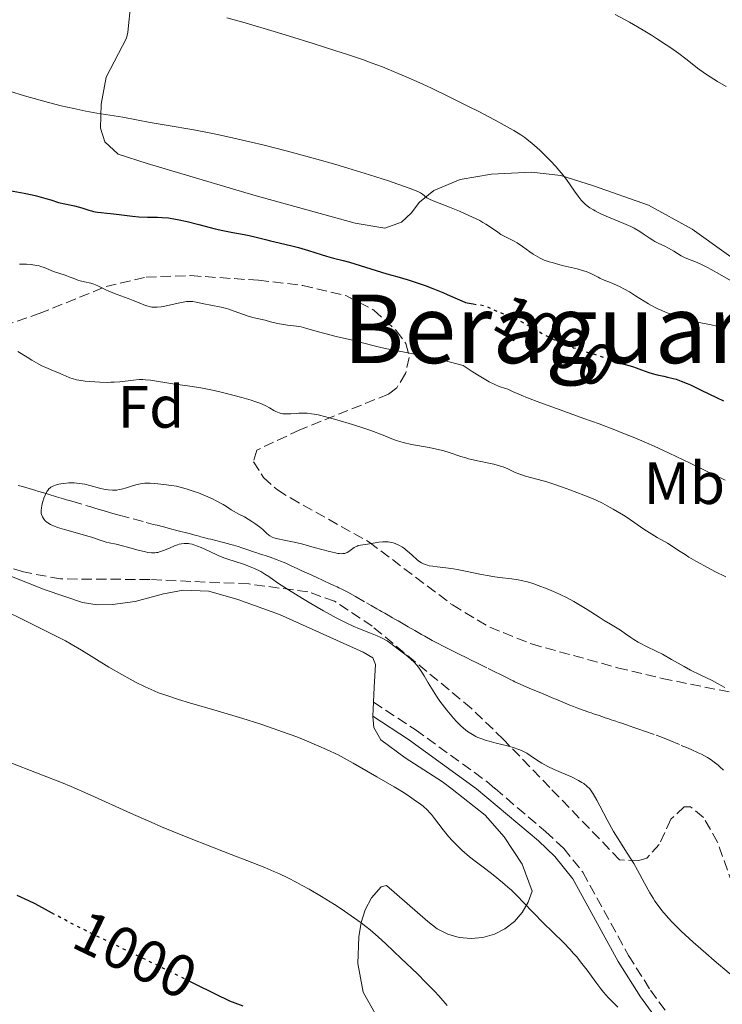
# Model space of a CAD drawing. Units: metres. Extents: x 647835 to 651285, y 4755472 to 4757859.
# Drawn here: x 648041 to 648159, y 4755776 to 4755942 of the extents above; entities that cross this region are included whole.
import ezdxf
from ezdxf.enums import TextEntityAlignment as Align

# ---------------------------------------------------------------- set-up
doc = ezdxf.new("R2010")
doc.units = ezdxf.units.M
doc.header["$MEASUREMENT"] = 0
doc.linetypes.add('DGN Style 3', pattern=[2.435890702152634, 1.739921930109024, -0.6959687720436097])
doc.linetypes.add('DGN Style 5', pattern=[1.217945351076317, 0.5219765790327072, -0.6959687720436097])
for name, color, linetype, lineweight in [('Barranco lineal', 142, 'DGN Style 3', 13), ('Camino', 7, 'DGN Style 3', 0), ('Cota de curva de nivel directora', 7, 'Continuous', 0), ('Curva de nivel directora', 30, 'Continuous', 30), ('Curva de nivel directora no vista', 30, 'DGN Style 5', 30), ('Curva de nivel intermedia', 30, 'Continuous', 0), ('Etiqueta de uso rústico', 92, 'Continuous', 0), ('Etiqueta de zona arbolada', 92, 'Continuous', 0), ('Línea de cambio de uso (parcela vista)', 92, 'Continuous', 0), ('Margen derecho', 7, 'Continuous', 0), ('Texto de Área (paraje) menor', 7, 'Continuous', 0), ('Zona arbolada', 92, 'DGN Style 3', 0)]:
    doc.layers.add(name, color=color, linetype=linetype, lineweight=lineweight)
doc.styles.add('Style-Arial', font='arial.ttf')

msp = doc.modelspace()

# ---------------------------------------------------------------- linework, layer by layer
at = {"layer": 'Barranco lineal', "color": 142, "linetype": 'DGN Style 3', "lineweight": 13}
for points in [[(648040.7999999998, 4755863.460000001, 984.8500000000058), (648041.4800000006, 4755863.25, 984.8800000000047), (648043.1600000003, 4755862.76, 985.0399999999937), (648043.7199999997, 4755862.59, 985.0599999999978), (648044.0300000003, 4755862.5, 985.050000000003), (648045.0700000003, 4755862.189999999, 984.9700000000012), (648045.8099999997, 4755861.960000001, 984.8800000000047), (648047.2100000001, 4755861.550000001, 984.6699999999984), (648048.3600000005, 4755861.210000001, 984.5200000000042), (648048.8899999997, 4755861.050000001, 984.4700000000012), (648049.7699999996, 4755860.789999999, 984.4199999999984), (648052.9500000002, 4755859.84, 984.3500000000058), (648053.8099999997, 4755859.59, 984.2899999999937), (648055.1799999997, 4755859.180000001, 984.1300000000047), (648056.0800000001, 4755858.91, 984.050000000003)], [(648056.0800000001, 4755858.91, 984.050000000003), (648056.6399999997, 4755858.75, 984.0099999999949), (648057.7100000001, 4755858.460000001, 983.9600000000064), (648062.2599999999, 4755857.24, 983.8099999999978), (648063.4400000004, 4755856.92, 983.7700000000042), (648064.0599999997, 4755856.76, 983.7700000000042), (648065.1399999997, 4755856.480000001, 983.8200000000071), (648066.5300000003, 4755856.119999999, 983.9799999999959), (648067.4000000004, 4755855.890000001, 984.1000000000058), (648068.2699999996, 4755855.66, 984.2700000000042), (648068.7800000003, 4755855.529999999, 984.3500000000058), (648069.6500000004, 4755855.310000001, 984.4199999999984), (648070.0199999996, 4755855.210000001, 984.429999999993), (648070.6399999997, 4755855.050000001, 984.3899999999995), (648071.1500000004, 4755854.92, 984.300000000003), (648071.4299999997, 4755854.84, 984.2200000000012), (648071.9199999999, 4755854.710000001, 984.050000000003), (648072.6600000003, 4755854.52, 983.800000000003), (648073.1100000005, 4755854.41, 983.679999999993), (648073.9500000002, 4755854.189999999, 983.4900000000052), (648074.7800000003, 4755853.970000001, 983.3699999999953), (648075.2000000002, 4755853.859999999, 983.3399999999965), (648075.8200000003, 4755853.699999999, 983.3399999999965), (648076.4400000004, 4755853.539999999, 983.3899999999995), (648076.8600000005, 4755853.42, 983.4499999999971), (648077.6699999999, 4755853.189999999, 983.6000000000058), (648078.2800000003, 4755853, 983.75), (648079.4600000001, 4755852.600000001, 984.0599999999978), (648080.25, 4755852.33, 984.2400000000052), (648080.6500000004, 4755852.199999999, 984.300000000003), (648081.2400000002, 4755852, 984.3200000000071), (648081.8300000001, 4755851.800000001, 984.2700000000042), (648082.2199999997, 4755851.67, 984.1999999999971), (648083.0099999999, 4755851.4, 984), (648084.1900000004, 4755850.980000001, 983.6399999999995), (648084.7800000003, 4755850.76, 983.4700000000012), (648085.3799999999, 4755850.51, 983.3200000000071), (648085.7699999996, 4755850.33, 983.2299999999959), (648086.5700000003, 4755849.970000001, 983.1000000000058), (648087.1600000003, 4755849.699999999, 983.029999999999), (648087.5599999997, 4755849.51, 983), (648088.3499999996, 4755849.15, 982.9700000000012), (648089.1500000004, 4755848.789999999, 982.9799999999959), (648089.54, 4755848.600000001, 983), (648090.1399999997, 4755848.33, 983.0599999999978), (648090.7400000002, 4755848.060000001, 983.1499999999943), (648091.9299999997, 4755847.51, 983.3800000000047), (648093.1200000001, 4755846.960000001, 983.6499999999943), (648093.7100000001, 4755846.689999999, 983.7400000000052), (648094.2599999999, 4755846.439999999, 983.7599999999949), (648094.5499999998, 4755846.300000001, 983.75), (648095.0599999997, 4755846.039999999, 983.6900000000023), (648096.04, 4755845.52, 983.5), (648097.3300000001, 4755844.810000001, 983.1699999999984), (648099.1799999997, 4755843.76, 982.6699999999984), (648100, 4755843.289999999, 982.4700000000012), (648100.9500000002, 4755842.74, 982.279999999999), (648101.4400000004, 4755842.460000001, 982.2299999999959), (648101.7300000006, 4755842.300000001, 982.2299999999959), (648102.2400000002, 4755842, 982.2700000000042), (648102.7999999998, 4755841.680000001, 982.3699999999953), (648103.5499999998, 4755841.25, 982.5200000000042), (648103.9299999997, 4755841.039999999, 982.5599999999978), (648104.4900000002, 4755840.720000001, 982.5800000000017), (648105.6100000005, 4755840.07, 982.4900000000052), (648106.1699999999, 4755839.75, 982.4600000000064), (648107.2999999998, 4755839.100000001, 982.4499999999971), (648108.4199999999, 4755838.460000001, 982.5099999999949), (648108.9800000006, 4755838.140000001, 982.5700000000071), (648110.2000000002, 4755837.449999999, 982.7400000000052), (648110.9800000006, 4755837.039999999, 982.8300000000017), (648112.2800000003, 4755836.369999999, 982.929999999993), (648112.9699999997, 4755836.029999999, 982.9600000000064), (648113.9400000004, 4755835.550000001, 982.9700000000012), (648114.75, 4755835.15, 982.929999999993), (648116.0300000003, 4755834.51, 982.779999999999), (648116.6299999999, 4755834.210000001, 982.7100000000064), (648117.8200000003, 4755833.619999999, 982.6199999999953), (648119.6100000005, 4755832.74, 982.529999999999), (648120.8499999996, 4755832.130000001, 982.4199999999984), (648121.5499999998, 4755831.779999999, 982.4100000000036), (648123.1900000004, 4755830.960000001, 982.4499999999971), (648123.7800000003, 4755830.67, 982.4199999999984), (648124.0800000001, 4755830.52, 982.3800000000047), (648124.9699999997, 4755830.100000001, 982.2400000000052), (648126.6100000005, 4755829.4, 981.9900000000052), (648127.3099999997, 4755829.109999999, 981.8399999999965), (648128.54, 4755828.600000001, 981.5200000000042), (648129.3399999999, 4755828.27, 981.3500000000058), (648129.7300000006, 4755828.100000001, 981.279999999999), (648130.3300000001, 4755827.850000001, 981.2200000000012), (648130.9199999999, 4755827.600000001, 981.2200000000012), (648131.3200000003, 4755827.439999999, 981.25), (648132.1100000005, 4755827.109999999, 981.3600000000006), (648133.2999999998, 4755826.619999999, 981.5800000000017), (648133.9000000004, 4755826.380000001, 981.6499999999943), (648134.4900000002, 4755826.15, 981.679999999993), (648134.8899999997, 4755826, 981.6699999999984), (648135.6799999997, 4755825.710000001, 981.6000000000058), (648136.4699999997, 4755825.439999999, 981.4799999999959), (648136.8600000005, 4755825.300000001, 981.4100000000036)], [(648136.8600000005, 4755825.300000001, 981.4100000000036), (648137.4500000002, 4755825.100000001, 981.2599999999949), (648138.04, 4755824.9, 981.0899999999965), (648138.8300000001, 4755824.630000001, 980.8500000000058), (648139.2300000006, 4755824.49, 980.75), (648139.8200000003, 4755824.289999999, 980.6399999999995), (648140.2100000001, 4755824.16, 980.5899999999965), (648141, 4755823.890000001, 980.5399999999937), (648141.5899999999, 4755823.689999999, 980.5399999999937), (648141.9900000002, 4755823.560000001, 980.550000000003), (648142.7800000003, 4755823.289999999, 980.6000000000058), (648144.0499999998, 4755822.859999999, 980.7299999999959), (648144.8499999996, 4755822.59, 980.779999999999), (648145.8099999997, 4755822.26, 980.800000000003), (648147.79, 4755821.560000001, 980.75), (648148.5800000001, 4755821.26, 980.7100000000064), (648150.0599999997, 4755820.65, 980.6399999999995), (648151.9500000002, 4755819.850000001, 980.6100000000006), (648152.8700000001, 4755819.470000001, 980.6199999999953), (648153.6299999999, 4755819.15, 980.6399999999995), (648154.8200000003, 4755818.619999999, 980.6999999999971), (648155.3499999996, 4755818.359999999, 980.7400000000052), (648156.3600000005, 4755817.810000001, 980.800000000003), (648157, 4755817.42, 980.8399999999965), (648157.2999999998, 4755817.210000001, 980.8500000000058), (648157.75, 4755816.880000001, 980.8399999999965), (648158.1799999997, 4755816.529999999, 980.7899999999937), (648158.4699999997, 4755816.27, 980.7400000000052), (648159.0899999999, 4755815.680000001, 980.6000000000058)]]:
    msp.add_polyline3d(points, dxfattribs=at)
at = {"layer": 'Camino', "color": 7, "linetype": 'DGN Style 3', "lineweight": 0}
msp.add_polyline3d([(648100.3700000005, 4755827.100000001, 987.9100000000036), (648107.3799999976, 4755822.490000002, 987.9100000000036), (648119.3899999994, 4755813.78, 987.6699999999984), (648120.7499999985, 4755812.609999999, 987.6399999999995), (648129.1999999997, 4755805.400000001, 987.4499999999972), (648132.2799999998, 4755802.570000002, 987.4499999999972), (648135.4899999973, 4755798.57, 987.9100000000036), (648143.1400000005, 4755784.62, 987.9700000000012), (648146.8099999984, 4755778.82, 988.3800000000049), (648155.100000001, 4755767.36, 989.1900000000023)], dxfattribs=at)
at = {"layer": 'Curva de nivel directora', "color": 30, "linetype": 'Continuous', "lineweight": 30, "elevation": 1000, "flags": 128}
for points in [[(648038.7300000007, 4755913.010000002), (648041.7999999997, 4755912.45), (648043.1200000006, 4755912.170000001), (648043.8400000003, 4755912.000000001), (648045.3899999993, 4755911.570000002), (648046.2299999997, 4755911.320000002), (648047.5499999986, 4755910.880000002), (648048.579999999, 4755910.689999999), (648050.2300000007, 4755910.330000003), (648051.4600000001, 4755910.000000001), (648052.6299999991, 4755909.630000002), (648053.0999999985, 4755909.490000002), (648053.4299999992, 4755909.410000001), (648054.0599999997, 4755909.29), (648054.7100000001, 4755909.210000002), (648055.669999999, 4755909.12), (648056.239999999, 4755909.060000002), (648057.7399999987, 4755908.87), (648059.9600000004, 4755908.600000001), (648061.0299999989, 4755908.500000001), (648062.4599999995, 4755908.440000001), (648064.1200000001, 4755908.430000001), (648064.9200000004, 4755908.410000001), (648066, 4755908.310000001), (648066.57, 4755908.230000001), (648067.5099999988, 4755908.070000002), (648069.1200000002, 4755907.710000002), (648071.0499999992, 4755907.220000003), (648073.7999999986, 4755906.51), (648075.0999999995, 4755906.200000001), (648076.8000000003, 4755905.850000001), (648078.7000000002, 4755905.52), (648079.5199999984, 4755905.36), (648080.6799999984, 4755905.080000001), (648082.2299999996, 4755904.67), (648083.079999999, 4755904.450000001), (648084.5299999996, 4755904.12), (648086.6699999986, 4755903.619999999), (648087.7999999997, 4755903.330000001), (648089.4800000006, 4755902.83), (648091.5700000004, 4755902.170000001), (648092.4800000001, 4755901.9), (648093.6499999993, 4755901.59), (648095.2699999998, 4755901.189999999)], [(648095.2699999998, 4755901.189999999), (648096.3200000002, 4755900.900000001), (648102.6300000001, 4755898.95), (648104.2699999985, 4755898.480000001), (648106.1599999995, 4755897.950000001), (648107.1999999988, 4755897.62), (648109.0199999983, 4755896.970000002), (648110.3199999991, 4755896.480000001), (648111.98, 4755895.800000001), (648112.7199999997, 4755895.480000001), (648115.1600000005, 4755894.390000001), (648115.7899999986, 4755894.150000001), (648116.0999999993, 4755894.06), (648116.4099999999, 4755893.99), (648117.0800000007, 4755893.880000001)], [(648140.959999999, 4755884.220000003), (648141.0499999984, 4755884.190000001), (648141.6399999985, 4755883.980000001), (648142.5500000004, 4755883.720000002), (648143.7999999999, 4755883.38), (648144.419999999, 4755883.189999999), (648145.3400000001, 4755882.850000001), (648146.5200000001, 4755882.390000002), (648147.0900000001, 4755882.199999999), (648147.9199999993, 4755881.990000002), (648149.0599999992, 4755881.760000002), (648149.6899999996, 4755881.630000002), (648150.6100000005, 4755881.400000001), (648151.1299999991, 4755881.25), (648151.9899999995, 4755880.960000001), (648152.9699999986, 4755880.560000001), (648153.5199999985, 4755880.320000002), (648155.3400000001, 4755879.45), (648157.8899999983, 4755878.180000001), (648159.0499999983, 4755877.640000002)], [(648046.8899999993, 4755791.510000002), (648045.3600000005, 4755792.340000001), (648043.5999999989, 4755793.250000001), (648042.5599999997, 4755793.76), (648040.6199999994, 4755794.67)], [(648078.5199999993, 4755776.130000001), (648077.1699999992, 4755776.620000001), (648076.2899999986, 4755776.970000002), (648075.7000000007, 4755777.230000001), (648074.3999999998, 4755777.840000001), (648069.7599999995, 4755780.160000001)]]:
    msp.add_lwpolyline(points, dxfattribs=at)
at = {"layer": 'Curva de nivel directora no vista', "color": 30, "linetype": 'DGN Style 5', "lineweight": 30, "elevation": 1000, "flags": 128}
for points in [[(648117.0800000007, 4755893.880000001), (648118.2800000008, 4755893.720000002), (648118.8499999986, 4755893.61), (648119.1199999991, 4755893.540000001), (648119.6199999996, 4755893.350000001), (648120.639999999, 4755892.869999998), (648121.2200000001, 4755892.610000002), (648121.8899999984, 4755892.350000001), (648122.959999999, 4755891.940000001), (648123.5599999981, 4755891.680000002), (648124.5799999996, 4755891.210000002), (648125.1399999984, 4755890.930000001), (648127.0099999993, 4755889.880000002), (648128.889999999, 4755888.810000001), (648129.8899999983, 4755888.270000001), (648130.9299999997, 4755887.750000002), (648131.4599999995, 4755887.510000001), (648132.2699999987, 4755887.160000003), (648133.9099999992, 4755886.550000002), (648135.4899999995, 4755886.03), (648137.4099999995, 4755885.440000001), (648138.2299999997, 4755885.190000001), (648139.6799999982, 4755884.700000001), (648140.959999999, 4755884.220000003)], [(648069.7599999995, 4755780.160000001), (648064.5999999985, 4755782.730000001), (648060.2899999992, 4755784.820000002), (648054.6499999998, 4755787.53), (648052.2200000001, 4755788.720000002), (648049.3799999993, 4755790.170000001), (648046.8899999993, 4755791.510000002)]]:
    msp.add_lwpolyline(points, dxfattribs=at)
at = {"layer": 'Curva de nivel intermedia', "color": 30, "linetype": 'Continuous', "lineweight": 0, "flags": 128}
for points, elevation in [([(648140.920000001, 4755942.449999999), (648143.3100000004, 4755941.119999999), (648145.5700000002, 4755939.8), (648146.9699999995, 4755938.939999999), (648147.8400000011, 4755938.400000001), (648149.4300000003, 4755937.369999998), (648150.2100000004, 4755936.84), (648151.5700000017, 4755935.869999998), (648152.7300000016, 4755934.999999999), (648154.0700000006, 4755933.949999998), (648154.7200000011, 4755933.449999998), (648156.070000001, 4755932.46), (648156.820000002, 4755931.960000001)], 1015), ([(648075.7600000009, 4755941.880000001), (648078.8400000011, 4755941.019999999), (648083.6800000002, 4755939.599999999), (648086.2999999998, 4755938.800000001), (648090.2699999996, 4755937.569999999), (648094.0700000017, 4755936.359999998), (648095.8399999996, 4755935.770000001), (648098.6800000005, 4755934.8), (648099.9900000005, 4755934.330000001), (648101.85, 4755933.630000001), (648104.53, 4755932.560000001), (648105.86, 4755931.99), (648108.6300000015, 4755930.739999998), (648110.1100000013, 4755930.050000001), (648113.1700000013, 4755928.579999999), (648116.2100000011, 4755927.06), (648118.1199999999, 4755926.09), (648121.4000000011, 4755924.369999998), (648123.2000000004, 4755923.380000001), (648123.9200000003, 4755922.969999999), (648125.0700000012, 4755922.23), (648125.7199999995, 4755921.779999998), (648126.1200000019, 4755921.480000001), (648126.9100000008, 4755920.83), (648128.2400000008, 4755919.659999999), (648128.9400000004, 4755919.009999999), (648129.990000001, 4755917.969999999), (648131.0000000012, 4755916.9), (648131.4700000007, 4755916.349999999), (648131.910000001, 4755915.81), (648132.7100000011, 4755914.750000001), (648134.0700000002, 4755912.800000002), (648134.6800000004, 4755911.95), (648135.2200000013, 4755911.3), (648135.5000000007, 4755911), (648135.940000001, 4755910.58), (648136.4200000016, 4755910.189999999)], 1010), ([(648156.820000002, 4755931.960000001), (648158.0700000015, 4755931.17), (648159.54, 4755930.33)], 1015), ([(648039.3200000008, 4755929.560000001), (648041.8300000009, 4755928.779999998), (648044.4500000007, 4755928.039999999), (648045.85, 4755927.67), (648048, 4755927.140000001), (648050.1200000013, 4755926.659999999), (648051.1400000005, 4755926.439999999), (648052.1399999995, 4755926.239999999), (648053.9900000005, 4755925.899999999), (648058.320000002, 4755925.210000001), (648062.900000002, 4755924.319999999), (648065.5700000008, 4755923.869999998), (648070.2200000001, 4755923.07), (648072.8300000007, 4755922.569999999), (648074.1800000007, 4755922.300000001), (648076.9600000012, 4755921.699999999), (648079.8400000002, 4755921.039999999), (648081.8200000006, 4755920.550000001), (648085.9600000001, 4755919.489999999), (648090.8399999995, 4755918.159999999), (648094.0300000013, 4755917.249999999), (648096.0600000009, 4755916.659999999), (648099.6900000009, 4755915.56), (648102.8600000005, 4755914.55), (648104.4699999996, 4755913.999999999), (648106.6800000002, 4755913.189999999), (648107.6300000001, 4755912.810000001), (648108.0400000014, 4755912.619999998), (648108.2500000016, 4755912.52), (648108.5700000012, 4755912.300000001), (648109.3300000011, 4755911.710000001), (648109.6700000009, 4755911.489999999), (648109.8699999999, 4755911.390000001), (648110.6299999999, 4755911.069999999), (648112.1200000007, 4755910.510000001), (648113.1399999999, 4755910.119999999), (648114.7699999993, 4755909.449999998), (648115.65, 4755909.06), (648116.9599999998, 4755908.460000001), (648118.1800000003, 4755907.859999999), (648118.7200000011, 4755907.569999998), (648119.2000000017, 4755907.289999999), (648120.0100000009, 4755906.78), (648121.2200000001, 4755905.92), (648121.7499999999, 4755905.56), (648122.6100000005, 4755905.079999999), (648123.8300000008, 4755904.46), (648124.4600000011, 4755904.119999997), (648125.3799999999, 4755903.51), (648126.5800000001, 4755902.640000001), (648127.1600000013, 4755902.24), (648127.9099999999, 4755901.76), (648128.3100000002, 4755901.55), (648129.0000000007, 4755901.239999998), (648129.820000001, 4755900.949999998), (648130.3100000005, 4755900.81), (648132.0300000017, 4755900.359999998), (648134.5000000015, 4755899.759999999), (648135.5800000011, 4755899.46), (648136.0300000004, 4755899.31), (648136.7900000004, 4755899.02), (648137.3899999994, 4755898.730000001), (648138.0399999998, 4755898.38), (648138.3500000006, 4755898.220000002), (648139.0700000003, 4755897.899999999), (648140.0899999995, 4755897.499999999), (648140.6200000015, 4755897.279999998), (648141.7400000013, 4755896.76), (648142.3400000003, 4755896.439999999), (648143.2800000013, 4755895.899999999), (648144.3099999995, 4755895.26), (648145.7500000012, 4755894.350000001), (648146.4599999997, 4755893.92), (648147.5000000015, 4755893.349999999), (648148.1699999997, 4755893.009999999), (648148.600000001, 4755892.819999998), (648149.4300000003, 4755892.470000001), (648150.310000001, 4755892.169999998), (648151.4000000019, 4755891.829999999), (648151.9000000001, 4755891.659999999), (648153.4300000013, 4755891.119999998), (648154.0500000004, 4755890.939999999), (648154.4000000014, 4755890.859999998), (648156.9800000007, 4755890.390000001), (648157.9400000018, 4755890.15), (648158.4200000003, 4755890), (648158.8899999997, 4755889.83)], 1005), ([(648136.4200000016, 4755910.189999999), (648136.6699999997, 4755910.01), (648137.2400000019, 4755909.649999999), (648137.5400000014, 4755909.48), (648138.0399999998, 4755909.220000001), (648138.5899999996, 4755908.960000001), (648139.79, 4755908.449999999), (648142.3400000003, 4755907.399999999), (648143.5200000005, 4755906.859999998), (648144.0599999991, 4755906.579999999), (648145.0200000004, 4755906.02), (648145.5900000003, 4755905.66), (648146.5800000004, 4755904.980000001), (648147.230000001, 4755904.560000001), (648147.5400000016, 4755904.380000002), (648148.1200000005, 4755904.070000002), (648149.2500000015, 4755903.55), (648149.8200000015, 4755903.26), (648150.7200000001, 4755902.740000002), (648151.9900000019, 4755901.970000001), (648152.630000001, 4755901.640000002), (648153.6300000002, 4755901.220000001), (648154.6600000006, 4755900.81), (648155.2700000008, 4755900.550000001), (648156.3600000016, 4755900.01), (648157.0000000009, 4755899.67), (648158.4000000001, 4755898.869999999), (648161.390000001, 4755897.140000001)], 1010), ([(648041.0199999996, 4755900.57), (648041.4000000019, 4755900.579999999), (648042.1700000007, 4755900.56), (648042.9300000007, 4755900.499999999), (648043.8700000016, 4755900.359999998), (648044.3000000007, 4755900.26), (648044.5900000014, 4755900.180000001), (648045.1500000001, 4755899.989999999), (648046.7100000003, 4755899.350000001), (648047.6, 4755899.029999998), (648048.8000000003, 4755898.630000001), (648049.3300000001, 4755898.449999999)], 995.0000000000002), ([(648049.3300000001, 4755898.449999999), (648049.9900000016, 4755898.190000001), (648050.7600000005, 4755897.890000001), (648051.1699999995, 4755897.77), (648051.8899999993, 4755897.609999998), (648052.940000002, 4755897.37), (648053.4699999995, 4755897.210000001), (648053.7199999999, 4755897.109999998), (648054.2300000017, 4755896.889999999), (648055.3800000006, 4755896.33), (648056.1000000003, 4755896), (648057.39, 4755895.49), (648059.2400000007, 4755894.810000001), (648060.0800000012, 4755894.490000002), (648061.0900000016, 4755894.07), (648062.1100000007, 4755893.65), (648062.5600000002, 4755893.489999999), (648062.9700000013, 4755893.390000002), (648063.1900000003, 4755893.359999999), (648063.5200000012, 4755893.319999999), (648064.0800000001, 4755893.319999999), (648064.7300000003, 4755893.390000002), (648065.1000000014, 4755893.46), (648066.3600000021, 4755893.74), (648067.5800000002, 4755894.029999998), (648068.1700000003, 4755894.150000001), (648068.9900000006, 4755894.279999998), (648069.3600000016, 4755894.300000001), (648070.0200000011, 4755894.279999998), (648070.6300000013, 4755894.180000001), (648071.9000000008, 4755893.9), (648073.0600000009, 4755893.680000001), (648074.7999999998, 4755893.34), (648075.6900000017, 4755893.119999998), (648076.1299999999, 4755892.989999998), (648076.9800000014, 4755892.699999998), (648078.5800000017, 4755892.100000001), (648079.3200000017, 4755891.84), (648080.35, 4755891.55), (648082.2000000007, 4755891.140000001), (648083.0700000002, 4755890.91), (648084.2600000014, 4755890.609999998), (648084.9100000019, 4755890.49), (648085.9600000001, 4755890.349999999), (648087.4600000001, 4755890.159999999), (648088.2199999999, 4755890.029999999), (648088.6, 4755889.940000001), (648089.370000001, 4755889.739999998), (648091.1400000014, 4755889.210000001), (648092.2099999997, 4755888.909999999), (648094.1100000017, 4755888.440000001), (648096.8400000011, 4755887.800000001), (648098.0999999995, 4755887.479999999), (648101.3700000017, 4755886.63), (648102.5899999999, 4755886.350000001), (648103.2800000005, 4755886.220000001), (648106.990000001, 4755885.539999999), (648109.7200000001, 4755884.96), (648111.990000001, 4755884.430000001), (648113.2800000008, 4755884.109999998), (648115.430000001, 4755883.55), (648116.9300000007, 4755882.550000001), (648117.7900000013, 4755882.000000001), (648119.2100000007, 4755881.149999999), (648119.7900000019, 4755880.829999999), (648120.7400000017, 4755880.36), (648121.4500000003, 4755880.060000001), (648122.5099999999, 4755879.699999998), (648122.8700000019, 4755879.570000002), (648123.6600000008, 4755879.229999999), (648125.1400000006, 4755878.579999999), (648126.1799999999, 4755878.149999999), (648128.2600000009, 4755877.359999998), (648131.0599999994, 4755876.350000001), (648135.6700000005, 4755874.699999998), (648138.2200000009, 4755873.76), (648140.8499999995, 4755872.760000001), (648142.1799999994, 4755872.239999999), (648144.1700000009, 4755871.42), (648146.1400000001, 4755870.579999999), (648147.4299999998, 4755870.009999999), (648149.9400000023, 4755868.86), (648153.4700000016, 4755867.17), (648157.5900000011, 4755865.149999999), (648159.320000001, 4755864.31)], 995.0000000000002), ([(648040.7300000011, 4755885.930000001), (648042.2900000014, 4755884.939999999), (648043.0800000004, 4755884.460000002), (648044.2300000016, 4755883.8), (648044.7700000004, 4755883.519999999), (648045.7900000017, 4755883.050000001), (648046.6900000002, 4755882.66), (648047.7300000018, 4755882.26), (648048.1699999999, 4755882.079999999), (648048.74, 4755881.819999999), (648049.4500000007, 4755881.509999999), (648049.8399999996, 4755881.369999998), (648050.5400000014, 4755881.17), (648050.9700000006, 4755881.09), (648052.0000000009, 4755880.939999999), (648052.7800000011, 4755880.859999998), (648054.4700000009, 4755880.749999999), (648055.7100000014, 4755880.730000001), (648056.3000000014, 4755880.74), (648056.8500000014, 4755880.76), (648057.8300000003, 4755880.829999999), (648060.1200000015, 4755881.130000001), (648061.0500000013, 4755881.199999998), (648061.6600000014, 4755881.199999998), (648062.0800000017, 4755881.180000001), (648062.9700000013, 4755881.09), (648066.730000001, 4755880.489999999), (648069.5700000017, 4755880.119999998), (648071.4100000013, 4755879.819999999), (648073.6700000011, 4755879.350000001), (648075.2800000004, 4755878.970000001), (648078.3000000003, 4755878.199999998), (648079.8500000014, 4755877.759999998), (648080.4900000007, 4755877.550000001)], 990), ([(648080.4900000007, 4755877.550000001), (648081.3199999998, 4755877.249999999), (648081.6799999997, 4755877.099999999), (648082.3300000002, 4755876.789999999), (648082.9200000003, 4755876.46), (648083.6500000012, 4755876.029999998), (648084.010000001, 4755875.840000001), (648084.570000002, 4755875.609999998), (648084.8600000005, 4755875.539999999), (648085.1700000011, 4755875.480000001), (648085.8100000003, 4755875.439999999), (648086.49, 4755875.470000001), (648087.4100000008, 4755875.539999999), (648087.8700000012, 4755875.560000001), (648088.7699999998, 4755875.57), (648089.2300000002, 4755875.55), (648089.9900000001, 4755875.460000001), (648090.8500000007, 4755875.319999999), (648091.3300000012, 4755875.220000002), (648093.0000000009, 4755874.81), (648094.2400000015, 4755874.470000001), (648096.860000001, 4755873.679999999), (648098.7600000009, 4755873.050000001), (648099.9400000012, 4755872.640000001), (648101.9700000007, 4755871.88), (648102.7799999998, 4755871.539999999), (648103.7300000021, 4755871.16), (648104.2000000014, 4755870.99), (648104.9400000012, 4755870.749999999), (648105.3400000014, 4755870.639999999), (648106.7200000006, 4755870.34), (648109.6799999998, 4755869.81), (648110.9600000007, 4755869.550000001), (648111.7100000017, 4755869.369999999), (648112.1699999998, 4755869.249999999), (648113.0300000004, 4755868.989999999), (648114.9900000007, 4755868.310000001), (648115.8300000011, 4755868.06), (648116.3200000006, 4755867.930000001), (648118.0700000008, 4755867.539999999), (648120.5600000008, 4755866.989999999), (648121.6500000015, 4755866.689999999), (648122.1100000021, 4755866.539999997), (648122.8899999999, 4755866.23), (648124.1300000005, 4755865.639999999), (648124.7500000016, 4755865.38), (648125.1000000003, 4755865.259999999), (648125.8800000005, 4755865.029999999), (648128.0100000006, 4755864.470000001), (648129.4400000012, 4755864.05), (648130.2600000014, 4755863.789999999), (648132.0499999997, 4755863.180000001), (648133.2800000012, 4755862.730000001), (648135.6600000015, 4755861.819999999), (648137.1799999992, 4755861.199999998), (648137.8099999997, 4755860.919999998), (648138.7999999998, 4755860.449999999), (648139.5300000008, 4755860.050000001), (648140.5600000012, 4755859.439999999), (648141.2500000017, 4755859.05), (648142.3, 4755858.449999998), (648142.9200000014, 4755858.06), (648144.0300000003, 4755857.3), (648145.7100000009, 4755856.119999999), (648146.6000000006, 4755855.539999999), (648147.9500000007, 4755854.73), (648149.6500000015, 4755853.75), (648150.4400000006, 4755853.279999998), (648151.5300000014, 4755852.560000001), (648152.610000001, 4755851.84), (648153.2600000014, 4755851.430000001), (648154.4400000017, 4755850.730000001), (648156.4700000011, 4755849.619999999), (648157.62, 4755849.019999999), (648159.4599999996, 4755848.100000001)], 990), ([(648063.6700000009, 4755852.149999999), (648063.13, 4755852.149999999), (648062.4999999997, 4755852.220000002), (648062.1399999999, 4755852.289999999), (648060.9000000015, 4755852.599999999), (648059.1, 4755853.100000001), (648058.2700000008, 4755853.33), (648057.2100000012, 4755853.569999999), (648056.0500000013, 4755853.8), (648055.5199999993, 4755853.940000001), (648054.680000001, 4755854.210000001), (648053.2500000005, 4755854.699999998), (648052.2800000004, 4755855), (648048.530000002, 4755856.039999999), (648047.3600000008, 4755856.42), (648046.8600000001, 4755856.600000001), (648046.4300000009, 4755856.789999999), (648046.1800000007, 4755856.92), (648045.7699999993, 4755857.159999999), (648045.5999999995, 4755857.279999999), (648045.3200000002, 4755857.51), (648045.120000001, 4755857.74), (648045.0099999993, 4755857.890000001), (648044.8500000007, 4755858.17), (648044.6900000019, 4755858.560000001), (648044.6500000019, 4755858.759999999), (648044.6200000005, 4755859.079999999), (648044.6300000016, 4755859.26), (648044.6800000007, 4755859.680000001), (648044.8200000017, 4755860.359999999), (648044.9199999999, 4755860.730000001), (648045.0899999999, 4755861.289999999), (648045.2999999999, 4755861.83), (648045.4100000017, 4755862.069999999), (648045.6200000017, 4755862.460000001), (648045.7300000014, 4755862.619999999), (648045.9300000003, 4755862.850000001), (648046.1500000015, 4755863.050000001), (648046.2800000012, 4755863.140000001), (648046.5700000017, 4755863.300000001), (648046.7400000016, 4755863.38), (648047.0099999999, 4755863.48), (648047.5900000011, 4755863.640000001), (648047.9100000006, 4755863.71), (648048.4300000014, 4755863.789999999), (648049.2800000008, 4755863.86), (648050.1600000014, 4755863.869999999), (648050.6100000007, 4755863.84), (648051.050000001, 4755863.789999999), (648051.9299999995, 4755863.640000001), (648052.79, 4755863.439999999), (648054.4000000015, 4755863.009999998), (648055.3899999995, 4755862.779999998), (648055.8700000001, 4755862.7), (648056.5899999999, 4755862.65), (648057.0800000017, 4755862.659999999), (648057.3299999996, 4755862.680000001), (648057.7200000008, 4755862.74), (648058.1200000009, 4755862.829999999), (648058.9600000014, 4755863.06), (648060.1300000005, 4755863.429999999), (648060.7200000006, 4755863.59), (648061.3100000005, 4755863.730000001), (648061.6000000011, 4755863.779999999), (648062.0400000014, 4755863.829999999), (648062.3299999998, 4755863.849999999), (648062.890000001, 4755863.849999999), (648063.7100000011, 4755863.8), (648065.1799999997, 4755863.619999998), (648066.5099999995, 4755863.46), (648067.320000001, 4755863.300000001), (648068.3400000002, 4755863.050000001), (648068.9600000017, 4755862.87), (648070.2800000003, 4755862.439999999), (648071.0100000012, 4755862.179999999), (648072.1700000013, 4755861.720000001), (648073.3700000015, 4755861.189999999), (648073.9700000006, 4755860.890000001), (648075.1500000008, 4755860.239999999), (648075.7200000007, 4755859.890000001), (648076.520000001, 4755859.329999999), (648077.9200000003, 4755858.599999999), (648078.7100000014, 4755858.16), (648079.9699999999, 4755857.409999999), (648080.4700000006, 4755857.080000001), (648081.2500000006, 4755856.52), (648081.7800000003, 4755856.079999999), (648082.4300000007, 4755855.429999999), (648082.7900000006, 4755855.100000001), (648082.9699999995, 4755854.970000001), (648083.3499999995, 4755854.760000001), (648083.630000001, 4755854.66), (648084.3300000007, 4755854.480000001), (648085.4100000003, 4755854.269999999), (648087.3400000016, 4755853.88), (648088.5000000015, 4755853.599999998), (648090.4400000017, 4755853.06), (648092.9600000007, 4755852.349999999), (648093.9900000012, 4755852.119999998), (648094.4100000013, 4755852.050000002), (648094.6500000005, 4755852.020000001)], 985.0000000000002), ([(648145.8300000017, 4755796.739999999), (648144.6500000015, 4755798.930000001), (648144.000000001, 4755800.05), (648142.9200000014, 4755801.769999999), (648141.3900000004, 4755804.179999999), (648140.6300000005, 4755805.430000001), (648139.5700000009, 4755807.34), (648138.3500000006, 4755809.689999998), (648137.8400000009, 4755810.66), (648137.2199999995, 4755811.730000001), (648136.8600000018, 4755812.25), (648136.6300000016, 4755812.539999999), (648136.16, 4755813.01), (648135.6200000015, 4755813.439999999), (648135.2999999995, 4755813.650000001), (648134.7400000007, 4755813.98), (648133.6600000011, 4755814.51), (648130.6400000014, 4755815.819999999), (648129.5900000008, 4755816.329999999), (648129.0900000002, 4755816.600000001), (648128.6200000008, 4755816.87), (648127.7300000011, 4755817.439999999), (648126.6200000005, 4755818.180000001), (648126.0700000004, 4755818.52), (648125.5000000005, 4755818.84), (648125.2000000009, 4755818.98), (648124.7500000016, 4755819.179999999), (648123.7999999995, 4755819.519999999), (648122.8200000006, 4755819.789999999), (648120.9200000007, 4755820.249999999), (648119.7900000019, 4755820.539999997), (648119.270000001, 4755820.689999999), (648118.54, 4755820.929999999), (648117.8600000006, 4755821.199999999), (648117.5499999999, 4755821.34), (648117.2400000015, 4755821.499999999), (648116.6700000016, 4755821.829999999), (648116.1200000016, 4755822.199999998), (648115.7700000008, 4755822.470000001), (648115.0800000001, 4755823.060000001), (648114.2999999999, 4755823.84), (648113.7700000004, 4755824.42), (648112.6600000015, 4755825.739999999), (648111.8900000005, 4755826.74), (648111.5000000015, 4755827.27), (648110.9100000014, 4755828.100000001), (648110.070000001, 4755829.42), (648109.5400000013, 4755830.33), (648108.8399999995, 4755831.539999999), (648108.4800000018, 4755832.119999998), (648107.9100000019, 4755832.949999999), (648107.6000000011, 4755833.34), (648107.2800000014, 4755833.71), (648106.5900000008, 4755834.369999999), (648105.870000001, 4755834.970000001), (648104.5000000009, 4755836.01), (648103.3000000007, 4755836.939999999), (648102.6600000013, 4755837.38), (648101.9100000004, 4755837.8), (648101.4800000011, 4755838.019999999), (648100.9900000016, 4755838.23), (648099.8800000009, 4755838.67), (648098.0400000013, 4755839.4), (648096.9600000017, 4755839.859999998), (648095.7700000004, 4755840.41), (648095.14, 4755840.720000002), (648094.1299999997, 4755841.230000001), (648091.9900000007, 4755842.390000001), (648089.8300000015, 4755843.640000001), (648088.4600000012, 4755844.460000001), (648086.100000001, 4755845.930000001), (648084.2900000004, 4755847.13), (648082.7900000006, 4755848.180000001), (648082.1600000003, 4755848.59), (648081.4600000007, 4755848.989999999), (648080.4200000013, 4755849.51), (648079.8600000005, 4755849.760000001), (648078.5400000016, 4755850.259999999), (648077.1800000003, 4755850.71), (648075.9300000009, 4755851.100000001), (648075.2900000016, 4755851.32), (648074.3000000014, 4755851.709999999), (648072.7900000004, 4755852.4), (648071.4800000006, 4755853.02), (648070.8500000003, 4755853.279999998), (648070.2600000004, 4755853.5), (648069.9800000008, 4755853.58), (648069.5700000017, 4755853.67), (648069.3200000015, 4755853.699999998), (648068.8299999997, 4755853.730000001), (648068.6100000006, 4755853.720000001), (648068.1700000003, 4755853.660000001), (648067.7600000014, 4755853.569999999), (648067.4999999999, 4755853.490000002), (648066.9900000001, 4755853.300000001), (648066.1699999998, 4755852.949999998), (648065.1300000005, 4755852.51), (648064.640000001, 4755852.34), (648064.2200000007, 4755852.220000002), (648064.0000000016, 4755852.179999999), (648063.6700000009, 4755852.149999999)], 985.0000000000002), ([(648094.6500000005, 4755852.020000001), (648095.0700000008, 4755852), (648095.2500000017, 4755852.009999999), (648095.5600000002, 4755852.050000002), (648095.8100000005, 4755852.140000001), (648095.9500000014, 4755852.21), (648096.2199999996, 4755852.38), (648097.1200000005, 4755853.039999999), (648097.4500000011, 4755853.220000001), (648097.620000001, 4755853.29), (648097.810000001, 4755853.350000001), (648098.1799999998, 4755853.439999999), (648099.3800000001, 4755853.569999999), (648101.2500000009, 4755853.92), (648101.9100000004, 4755853.989999999), (648102.2600000014, 4755854.000000001), (648102.8200000002, 4755853.980000001), (648103.39, 4755853.88), (648103.6900000018, 4755853.8), (648103.9900000013, 4755853.689999999), (648104.5999999993, 4755853.42), (648105.2100000017, 4755853.07), (648105.6000000007, 4755852.8), (648105.86, 4755852.609999998), (648106.3600000006, 4755852.199999999), (648106.8900000004, 4755851.699999998), (648107.6100000001, 4755851.039999999), (648107.99, 4755850.739999999), (648108.4200000014, 4755850.470000001), (648108.6500000017, 4755850.349999998), (648109.0200000005, 4755850.189999999), (648109.4200000007, 4755850.06), (648109.7100000011, 4755849.99), (648110.3400000016, 4755849.880000001), (648111.020000001, 4755849.789999999), (648112.5200000008, 4755849.619999999), (648113.7700000004, 4755849.460000001), (648114.4200000007, 4755849.349999999), (648115.7700000008, 4755849.079999999), (648118.4700000008, 4755848.5), (648119.7400000005, 4755848.259999998), (648120.3500000006, 4755848.16), (648121.4800000016, 4755848.01), (648123.5900000016, 4755847.78), (648124.6199999999, 4755847.619999999), (648125.1400000006, 4755847.51), (648126.2000000001, 4755847.259999999), (648127.2700000008, 4755846.939999999), (648128.0000000016, 4755846.689999999), (648129.4700000002, 4755846.130000001), (648130.9600000011, 4755845.489999999), (648131.7000000009, 4755845.140000001), (648132.8300000018, 4755844.579999999), (648133.9500000017, 4755843.970000002), (648134.5199999994, 4755843.649999999), (648136.1900000013, 4755842.63), (648138.2200000009, 4755841.329999999), (648139.0800000015, 4755840.779999999), (648140.1100000018, 4755840.17), (648141.2300000016, 4755839.519999999), (648141.7700000004, 4755839.179999999), (648142.6500000011, 4755838.550000001), (648143.5400000006, 4755837.920000001), (648144.0200000012, 4755837.599999999), (648144.7800000012, 4755837.140000001), (648145.1900000002, 4755836.92), (648146.0400000019, 4755836.49), (648147.8800000013, 4755835.619999998), (648148.8500000014, 4755835.130000001), (648150.3700000013, 4755834.279999999), (648152.4600000012, 4755833.07), (648153.5200000008, 4755832.480000001), (648155.13, 4755831.67), (648157.1500000006, 4755830.71), (648158.0600000003, 4755830.24), (648159.2800000008, 4755829.57)], 985.0000000000002), ([(648103.8100000003, 4755812.9), (648100.9400000003, 4755814.59), (648096.9300000004, 4755816.859999998), (648094.4200000003, 4755818.249999999), (648092.4900000013, 4755819.160000001), (648091.2199999995, 4755819.720000001), (648088.7200000006, 4755820.770000001), (648087.4900000012, 4755821.26), (648085.0900000005, 4755822.149999999), (648082.7800000017, 4755822.960000001), (648081.2900000009, 4755823.449999998), (648078.4600000011, 4755824.349999999), (648074.1699999997, 4755825.649999999), (648069.5300000015, 4755827.009999999), (648067.6900000019, 4755827.560000001), (648065.5199999993, 4755828.249999999), (648064.3300000003, 4755828.689999999), (648063.5900000005, 4755828.989999998), (648062.0999999996, 4755829.659999999), (648060.4400000012, 4755830.48), (648059.5500000014, 4755830.949999999), (648058.1600000013, 4755831.720000001), (648055.9999999999, 4755832.980000001), (648051.4100000008, 4755835.810000001), (648049.6500000019, 4755836.83), (648048.7000000018, 4755837.359999999), (648047.7000000007, 4755837.890000001), (648045.5900000005, 4755838.970000001), (648041.2300000018, 4755841.109999998), (648039.1399999999, 4755842.140000001)], 990), ([(648089.5499999998, 4755795.720000001), (648088.3000000003, 4755796.42), (648087.5100000014, 4755796.84), (648086.0100000015, 4755797.609999999), (648084.4800000006, 4755798.34), (648083.630000001, 4755798.720000001), (648082.1300000013, 4755799.349999998), (648079.1400000006, 4755800.550000001), (648076.5099999999, 4755801.560000001), (648072.3500000001, 4755803.159999999), (648070.0900000003, 4755804.050000001), (648066.5900000001, 4755805.470000001), (648064.8300000011, 4755806.21), (648063.0800000008, 4755806.960000001), (648059.640000001, 4755808.49), (648052.940000002, 4755811.519999999), (648049.6800000009, 4755812.929999999), (648048.0600000004, 4755813.600000001), (648044.8700000008, 4755814.880000001), (648038.5300000019, 4755817.31)], 995.0000000000002), ([(648141.320000001, 4755775.960000002), (648140.1800000012, 4755777.099999999), (648139.7200000007, 4755777.59), (648138.9400000006, 4755778.469999999), (648138.4900000015, 4755779.02), (648137.6300000009, 4755780.140000002), (648136.1800000002, 4755782.15), (648135.3300000008, 4755783.269999999), (648134.3899999999, 4755784.429999998), (648133.8800000001, 4755785.019999999), (648133.3500000006, 4755785.609999998), (648132.2199999995, 4755786.779999999), (648128.7700000005, 4755790.15), (648127.2400000016, 4755791.710000001), (648125.4199999999, 4755793.619999999), (648124.5800000018, 4755794.489999998), (648123.490000001, 4755795.56), (648122.9200000011, 4755796.08), (648122.0100000014, 4755796.869999999), (648120.44, 4755798.140000002), (648119.2000000017, 4755799.08), (648117.4000000001, 4755800.449999998), (648116.4900000005, 4755801.179999999), (648115.1800000007, 4755802.300000001), (648114.5700000004, 4755802.869999998), (648113.9900000015, 4755803.439999999), (648113.6300000016, 4755803.83), (648112.9600000011, 4755804.580000001), (648112.0700000015, 4755805.680000001), (648110.6200000008, 4755807.59), (648110.0800000001, 4755808.26), (648109.8099999995, 4755808.56), (648109.4000000005, 4755808.99), (648108.6800000007, 4755809.63), (648108.2500000016, 4755809.970000001), (648107.2100000001, 4755810.73), (648105.9900000019, 4755811.55), (648105.2200000007, 4755812.039999999), (648103.8100000003, 4755812.9)], 990), ([(648170.4200000009, 4755774.460000002), (648167.0200000012, 4755776.609999999), (648165.5000000013, 4755777.58), (648163.8800000009, 4755778.65), (648163.1699999999, 4755779.16), (648162.0700000003, 4755780), (648160.0200000006, 4755781.659999999), (648157.5100000005, 4755783.769999999), (648156.1100000013, 4755784.980000001), (648153.9800000011, 4755786.859999998), (648151.9900000019, 4755788.689999999), (648151.1100000012, 4755789.550000002), (648150.3300000011, 4755790.34), (648149.8700000006, 4755790.83), (648149.0599999992, 4755791.739999999), (648148.7100000007, 4755792.17), (648148.0900000016, 4755792.970000001), (648147.5700000006, 4755793.720000001), (648147.26, 4755794.199999998), (648146.7000000011, 4755795.140000001), (648145.8300000017, 4755796.739999999)], 985.0000000000002), ([(648112.730000001, 4755776.209999999), (648111.3099999994, 4755777.84), (648110.6000000008, 4755778.619999999), (648109.1600000013, 4755780.11), (648107.7300000008, 4755781.509999999), (648104.9900000005, 4755784.12), (648102.4600000002, 4755786.539999999), (648101.1700000005, 4755787.720000001), (648099.7900000014, 4755788.9), (648099.0600000005, 4755789.489999998), (648098.2800000005, 4755790.079999999), (648096.6300000009, 4755791.270000001), (648094.9299999999, 4755792.42), (648093.8000000011, 4755793.15), (648091.6599999998, 4755794.48), (648089.5499999998, 4755795.720000001)], 995.0000000000002)]:
    msp.add_lwpolyline(points, dxfattribs=dict(at, elevation=elevation))
at = {"layer": 'Línea de cambio de uso (parcela vista)', "color": 92, "linetype": 'Continuous', "lineweight": 0, "extrusion": (0.003564518589678014, 0.09307354114995225, 0.9956528562430944), "elevation": 445935.2215238044, "flags": 128}
msp.add_lwpolyline([(-465620.9669293921, -4756286.930322917), (-465620.9669293921, -4756284.568332232)], dxfattribs=at)
at = {"layer": 'Línea de cambio de uso (parcela vista)', "color": 92, "linetype": 'Continuous', "lineweight": 0}
for points in [[(648170.1500000004, 4755894.77, 1008.649999999994), (648153.8300000001, 4755906.41, 1010.089999999997), (648146.5, 4755910.460000001, 1010.460000000006), (648137.25, 4755913.689999999, 1010.410000000004), (648131.7800000003, 4755915.41, 1009.990000000005), (648126.8899999997, 4755915.960000001, 1009.039999999994), (648120.1799999997, 4755915.66, 1007.710000000006), (648114.9100000003, 4755914.74, 1006.619999999995), (648110.4900000002, 4755912.9, 1005.14), (648108.0599999997, 4755910.960000001, 1003.789999999994), (648106.7000000002, 4755909.130000001, 1002.589999999997), (648105.04, 4755907.619999999, 1002.080000000002), (648102.25, 4755906.59, 1002.080000000002), (648097.3200000003, 4755907.439999999, 1002.080000000002), (648080.29, 4755912.130000001, 1002.279999999999), (648062.3899999997, 4755917.430000001, 1002.539999999994), (648057.5700000003, 4755919.029999999, 1003.009999999995), (648055.29, 4755921.100000001, 1003.009999999995), (648054.5599999997, 4755923.390000001, 1003.809999999998), (648054.6699999999, 4755927.42, 1005.080000000002), (648055.5199999996, 4755931.939999999, 1006.270000000004), (648058.9400000004, 4755938.460000001, 1007.910000000004), (648059.1900000004, 4755939.460000001, 1008.130000000005), (648059.6699999999, 4755944.359999999, 1009.089999999997)], [(647997.5700000003, 4755864.82, 989.4100000000036), (648045.2800000003, 4755845.92, 987.8899999999995), (648051.5499999998, 4755843.810000001, 987.9100000000036), (648054.0300000003, 4755843.41, 987.7100000000064), (648056.6200000001, 4755843.470000001, 987.4499999999971), (648060.4100000003, 4755843.960000001, 987.4499999999971), (648065.1600000003, 4755845.26, 986.5700000000071), (648068.4699999997, 4755845.9, 986.5200000000042), (648072.7599999999, 4755845.730000001, 986.5200000000042), (648077.5899999999, 4755844.33, 986.6300000000047), (648084.6100000005, 4755841.779999999, 986.9400000000023), (648098.6500000004, 4755835.5, 986.9799999999959), (648100.2400000002, 4755834.529999999, 986.9799999999959), (648100.6900000004, 4755833.41, 987.4499999999971), (648100.4699999997, 4755829.609999999, 987.4499999999971), (648100.3700000001, 4755827.100000001, 987.679999999993)], [(648100.2800000003, 4755824.75, 987.8999999999943), (648100.2800000003, 4755824.680000001, 987.9100000000036), (648100.4500000002, 4755822.859999999, 987.9100000000036), (648101.6100000005, 4755820.77, 988.3800000000047), (648105.6600000003, 4755817.75, 988.4100000000036), (648111.9600000001, 4755813.730000001, 988.3500000000058), (648113.54, 4755812.480000001, 988.429999999993), (648119.0700000003, 4755808.119999999, 988.7200000000012), (648122.2999999998, 4755804.529999999, 988.8399999999965), (648125.3200000003, 4755799.939999999, 988.8399999999965), (648127, 4755795.4, 989.7700000000042), (648126.3200000003, 4755793.529999999, 990.0700000000071), (648125.3099999997, 4755791.810000001, 990.3899999999995), (648123.9900000002, 4755790.32, 990.7299999999959), (648122.4100000003, 4755789.100000001, 991.0599999999978), (648120.6399999997, 4755788.199999999, 991.3899999999995), (648118.7300000006, 4755787.630000001, 991.6999999999971), (648116.7400000002, 4755787.460000001, 991.9700000000012), (648114.7599999999, 4755787.630000001, 992.1999999999971), (648112.8499999996, 4755788.199999999, 992.3800000000047), (648111.0700000003, 4755789.100000001, 992.5), (648109.5, 4755790.32, 992.5700000000071), (648102.54, 4755796.369999999, 993.5), (648101.6299999999, 4755796.130000001, 993.5), (648100.0199999996, 4755794.27, 994.2700000000042), (648098.9500000002, 4755792.289999999, 995.3800000000047), (648098.2999999998, 4755790.130000001, 996.2899999999937), (648097.8799999999, 4755787.730000001, 996.9900000000052), (648097.7300000006, 4755783.27, 998.1499999999943), (648098.6500000004, 4755778.439999999, 999.0599999999978), (648103.4299999997, 4755769.880000001, 1000.020000000004)]]:
    msp.add_polyline3d(points, dxfattribs=at)
at = {"layer": 'Margen derecho', "color": 7, "linetype": 'Continuous', "lineweight": 0}
msp.add_polyline3d([(648100.280000001, 4755824.750000001, 987.9100000000036), (648106.2399999977, 4755820.850000001, 987.9100000000036), (648117.6599999995, 4755812.550000002, 987.6799999999931), (648128.0599999975, 4755803.87, 987.4499999999972), (648130.8, 4755801.230000001, 987.4499999999972), (648133.8199999998, 4755797.45, 987.9100000000036), (648141.4200000018, 4755783.600000001, 987.9700000000012), (648145.1499999977, 4755777.7, 988.3800000000049), (648153.4800000006, 4755766.2, 989.1900000000023)], dxfattribs=at)
at = {"layer": 'Zona arbolada', "color": 92, "linetype": 'DGN Style 3', "lineweight": 0}
for points in [[(648035.9699999997, 4755889.430000001, 993.4100000000036), (648044.29, 4755892.26, 994.7299999999959), (648055.5300000003, 4755896.800000001, 997.75), (648062.2199999997, 4755898.4, 998.779999999999), (648069.7100000001, 4755898.630000001, 999.3200000000071), (648081.0899999999, 4755897.850000001, 999.3800000000047), (648088.4900000002, 4755896.99, 999.1000000000058), (648095.8200000003, 4755895.230000001, 998.5), (648100.4199999999, 4755892.869999999, 997.9100000000036), (648104.1600000003, 4755889.449999999, 997.179999999993), (648105.8099999997, 4755887.25, 996.6399999999995), (648106.3600000005, 4755884.930000001, 996.1300000000047), (648105.7599999999, 4755882.210000001, 995.6199999999953), (648104.2599999999, 4755879.82, 995.1100000000006), (648102.8600000005, 4755878.76, 994.7700000000042), (648088.0099999999, 4755872.77, 991.5700000000071), (648080.7999999998, 4755869.369999999, 991.050000000003), (648080.2300000006, 4755867.42, 991.0399999999937), (648081.9100000003, 4755864.789999999, 991.0800000000017), (648084.25, 4755862.699999999, 991.050000000003), (648086.4400000004, 4755861.350000001, 990.929999999993), (648099.6399999997, 4755853.939999999, 990.1199999999953), (648113.5899999999, 4755843.41, 989.3999999999943), (648119.8600000005, 4755839.66, 989.1900000000023), (648126.8600000005, 4755836.859999999, 989.3200000000071), (648141.3099999997, 4755832.880000001, 990.1300000000047), (648148.7699999996, 4755831.08, 989.9600000000064), (648161, 4755828.609999999, 989.3200000000071)], [(648035.9699999997, 4755889.430000001, 993.4100000000036), (648044.29, 4755892.26, 994.7299999999959), (648055.5300000003, 4755896.800000001, 997.75), (648062.2199999997, 4755898.4, 998.779999999999), (648069.7100000001, 4755898.630000001, 999.3200000000071), (648081.0899999999, 4755897.850000001, 999.3800000000047), (648088.4900000002, 4755896.99, 999.1000000000058), (648095.8200000003, 4755895.230000001, 998.5), (648100.4199999999, 4755892.869999999, 997.9100000000036), (648104.1600000003, 4755889.449999999, 997.179999999993), (648105.8099999997, 4755887.25, 996.6399999999995), (648106.3600000005, 4755884.930000001, 996.1300000000047), (648105.7599999999, 4755882.210000001, 995.6199999999953), (648104.2599999999, 4755879.82, 995.1100000000006), (648102.8600000005, 4755878.76, 994.7700000000042), (648088.0099999999, 4755872.77, 991.5700000000071), (648080.7999999998, 4755869.369999999, 991.050000000003), (648080.2300000006, 4755867.42, 991.0399999999937), (648081.9100000003, 4755864.789999999, 991.0800000000017), (648084.25, 4755862.699999999, 991.050000000003), (648086.4400000004, 4755861.350000001, 990.929999999993), (648099.6399999997, 4755853.939999999, 990.1199999999953), (648113.5899999999, 4755843.41, 989.3999999999943), (648119.8600000005, 4755839.66, 989.1900000000023), (648126.8600000005, 4755836.859999999, 989.3200000000071), (648141.3099999997, 4755832.880000001, 990.1300000000047), (648148.7699999996, 4755831.08, 989.9600000000064), (648161, 4755828.609999999, 989.3200000000071)], [(648175.3200000003, 4755771.24, 993.8399999999965), (648170.3200000003, 4755778.41, 993.8399999999965), (648162.1900000004, 4755792.039999999, 993.7599999999949), (648158.0599999997, 4755803.619999999, 992.2400000000052), (648155.7199999997, 4755807.779999999, 991.9799999999959), (648153.54, 4755809.550000001, 991.9799999999959), (648152.4900000002, 4755809.560000001, 991.9799999999959), (648150.2400000002, 4755807.460000001, 991.9799999999959), (648148.2999999998, 4755803.210000001, 993.8099999999978), (648146.1900000004, 4755800.939999999, 993.8399999999965), (648144.8700000001, 4755800.52, 993.8399999999965), (648141.6500000004, 4755800.65, 993.8399999999965), (648129.9600000001, 4755812.76, 993.279999999999), (648122.1600000003, 4755820.850000001, 992.9100000000036), (648116.79, 4755826.050000001, 992.6499999999943), (648100.1699999999, 4755839.82, 991.9100000000036), (648093.8499999996, 4755844.029999999, 991.8899999999995), (648089.3700000001, 4755845.600000001, 991.9799999999959), (648079.4600000001, 4755846.92, 992.5599999999978), (648062.8899999997, 4755847.67, 993.8399999999965), (648047.8799999999, 4755847.77, 993.779999999999), (648041.6799999997, 4755848.930000001, 994.1999999999971), (648034.5499999998, 4755851.09, 994.9600000000064)], [(648175.3200000003, 4755771.24, 993.8399999999965), (648170.3200000003, 4755778.41, 993.8399999999965), (648162.1900000004, 4755792.039999999, 993.7599999999949), (648158.0599999997, 4755803.619999999, 992.2400000000052), (648155.7199999997, 4755807.779999999, 991.9799999999959), (648153.54, 4755809.550000001, 991.9799999999959), (648152.4900000002, 4755809.560000001, 991.9799999999959), (648150.2400000002, 4755807.460000001, 991.9799999999959), (648148.2999999998, 4755803.210000001, 993.8099999999978), (648146.1900000004, 4755800.939999999, 993.8399999999965), (648144.8700000001, 4755800.52, 993.8399999999965), (648141.6500000004, 4755800.65, 993.8399999999965), (648129.9600000001, 4755812.76, 993.279999999999), (648122.1600000003, 4755820.850000001, 992.9100000000036), (648116.79, 4755826.050000001, 992.6499999999943), (648100.1699999999, 4755839.82, 991.9100000000036), (648093.8499999996, 4755844.029999999, 991.8899999999995), (648089.3700000001, 4755845.600000001, 991.9799999999959), (648079.4600000001, 4755846.92, 992.5599999999978), (648062.8899999997, 4755847.67, 993.8399999999965), (648047.8799999999, 4755847.77, 993.779999999999), (648041.6799999997, 4755848.930000001, 994.1999999999971), (648034.5499999998, 4755851.09, 994.9600000000064)]]:
    msp.add_polyline3d(points, dxfattribs=at)

# ---------------------------------------------------------------- texts
at = {"layer": 'Cota de curva de nivel directora', "color": 7, "linetype": 'Continuous', "lineweight": 0, "style": 'Style-Arial'}
for rotation, p in [(330.35368, (648130.8070342044, 4755887.72275933, 1000)), (334.33588, (648060.422331951, 4755784.74669567, 1000))]:
    msp.add_text('1000', height=7.000000000000002, rotation=rotation, dxfattribs=at).set_placement(p, align=Align.MIDDLE_CENTER)
at = {"layer": 'Etiqueta de uso rústico', "color": 92, "linetype": 'Continuous', "lineweight": 0, "style": 'Style-Arial'}
msp.add_text('Mb', height=7.000000000000002, dxfattribs=at).set_placement((648152.5002462431, 4755863.830010002, 993.6196000000054), align=Align.MIDDLE_CENTER)
at = {"layer": 'Etiqueta de zona arbolada', "color": 92, "linetype": 'Continuous', "lineweight": 0, "style": 'Style-Arial'}
msp.add_text('Fd', height=7.000000000000002, dxfattribs=at).set_placement((648063.0574413664, 4755876.630010002, 988.4435999999987), align=Align.MIDDLE_CENTER)
at = {"layer": 'Texto de Área (paraje) menor', "color": 7, "linetype": 'Continuous', "lineweight": 0, "style": 'Style-Arial'}
msp.add_text('Beraguarana', height=11.5, dxfattribs=at).set_placement((648142.4470352946, 4755889.709980002, 1001.817800000004), align=Align.MIDDLE_CENTER)

doc.saveas('drawing.dxf')
